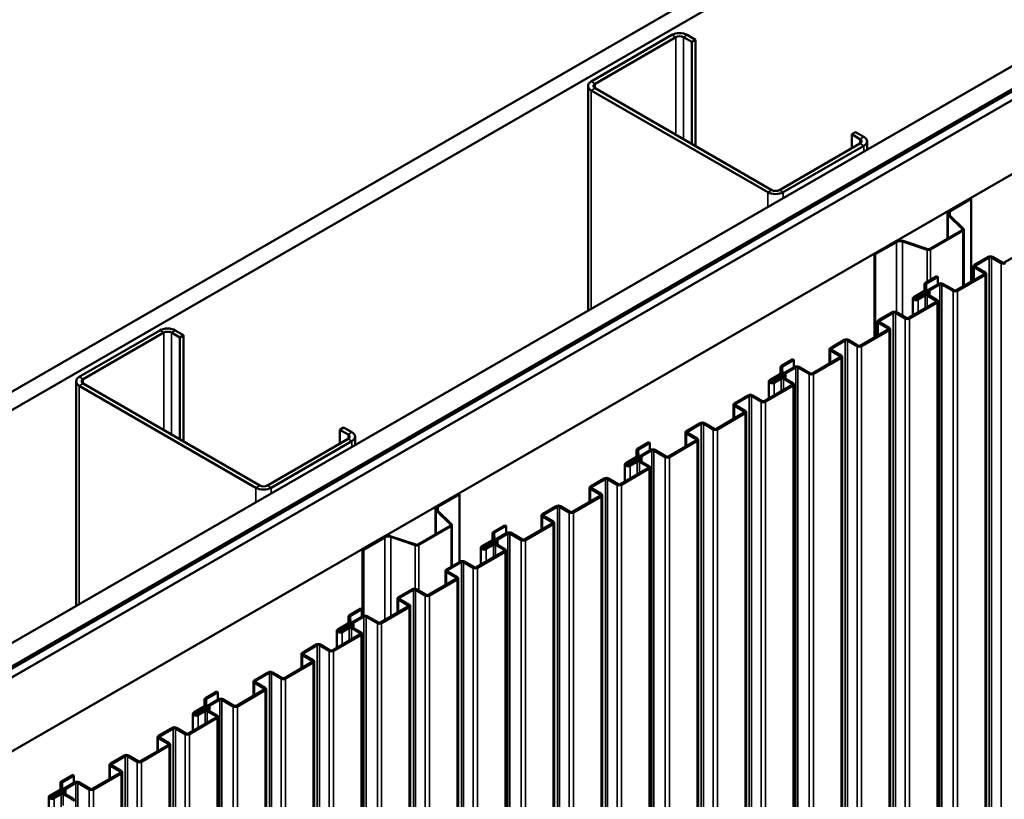
# Model space of a CAD drawing. Units: inches. Extents: x 0.6 to 33.4, y 0.6 to 21.4.
# Drawn here: x 29 to 31.2, y 18.4 to 20.2 of the extents above; entities that cross this region are included whole.
import ezdxf

# ---------------------------------------------------------------- set-up
doc = ezdxf.new("R2010")
doc.units = ezdxf.units.IN
doc.header["$LTSCALE"] = 2
doc.header["$MEASUREMENT"] = 0
doc.layers.add('Visible (ANSI)', color=7, linetype='Continuous', lineweight=50)
doc.layers.add('Visible Narrow (ANSI)', color=7, linetype='Continuous', lineweight=35)

msp = doc.modelspace()

# ---------------------------------------------------------------- linework, layer by layer
at = {"layer": 'Visible (ANSI)'}
for p, q in [((27.62606, 18.54046), (31.8687, 20.98995)), ((31.90406, 20.96954), (27.66142, 18.52005)), ((28.1076, 18.26245), (32.35024, 20.71194)), ((28.1518, 18.23693), (32.39444, 20.68642)), ((32.39514, 20.68389), (28.1525, 18.2344)), ((32.39741, 20.68258), (28.15476, 18.23309)), ((32.41586, 20.67405), (28.17322, 18.22456)), ((28.31464, 18.14291), (32.55728, 20.5924)), ((30.44848, 20.11651), (30.27029, 20.01363)), ((30.27877, 20.00873), (30.45696, 20.11161)), ((30.47393, 20.11161), (30.49232, 20.10099)), ((30.5008, 20.10589), (30.48242, 20.11651)), ((30.49232, 20.10099), (30.5008, 20.10589)), ((30.49232, 19.87564), (30.49232, 20.10099)), ((30.5008, 19.87074), (30.5008, 20.10589)), ((30.26326, 20.00383), (30.26326, 19.50701)), ((30.6691, 19.77358), (30.27877, 19.99893)), ((30.27029, 19.99403), (30.66061, 19.76868)), ((30.84587, 19.89687), (30.85436, 19.90177)), ((30.84587, 19.89687), (30.86426, 19.88625)), ((30.84587, 19.86584), (30.84587, 19.89687)), ((30.87274, 19.89115), (30.85436, 19.90177)), ((30.86426, 19.87646), (30.68607, 19.77358)), ((30.69455, 19.76868), (30.87274, 19.87156)), ((30.87977, 19.88135), (30.87977, 19.86296)), ((31.06141, 19.72794), (31.10842, 19.75508)), ((31.06325, 19.72688), (31.11026, 19.75402)), ((31.10842, 19.75508), (31.11026, 19.75402)), ((31.11026, 19.75402), (31.11026, 19.57109)), ((31.0574, 19.72235), (31.0574, 19.66576)), ((31.09055, 19.68708), (31.05923, 19.71839)), ((31.0928, 19.68783), (31.06148, 19.71914)), ((31.01842, 19.64326), (31.08998, 19.68457)), ((31.02026, 19.6422), (31.09182, 19.68351)), ((31.09363, 19.56149), (31.09363, 19.68604)), ((30.89629, 19.63261), (30.9433, 19.65975)), ((30.89813, 19.63155), (30.94514, 19.65869)), ((30.95854, 19.65971), (31.01278, 19.64163)), ((30.95984, 19.66101), (31.01408, 19.64293)), ((30.89629, 19.63261), (30.89813, 19.63155)), ((30.89629, 19.63261), (30.89629, 19.44756)), ((30.89813, 19.44862), (30.89813, 19.63155)), ((31.1832, 19.61321), (31.24486, 19.6488)), ((31.11691, 19.60804), (31.14774, 19.62584)), ((31.15, 19.62453), (31.11917, 19.60673)), ((31.17641, 19.6119), (31.15453, 19.62453)), ((31.15679, 19.62584), (31.17867, 19.61321)), ((31.07713, 19.55197), (31.13879, 19.58757)), ((31.14105, 19.58626), (31.0794, 19.55066)), ((31.11503, 19.57385), (31.11503, 19.60543)), ((31.13879, 19.59018), (31.11691, 19.60282)), ((31.11917, 19.60412), (31.14105, 19.59149)), ((31.14293, 19.58887), (31.14293, 14.69333)), ((31.00689, 19.55079), (31.00689, 19.56589)), ((31.00793, 19.55224), (31.00689, 19.56573)), ((31.00876, 19.56851), (31.03428, 19.58324)), ((31.01009, 19.56581), (31.01112, 19.55232)), ((31.03654, 19.58193), (31.01102, 19.5672)), ((31.01623, 19.55357), (31.03851, 19.56643)), ((31.04077, 19.56512), (31.0185, 19.55226)), ((31.03428, 19.58324), (31.03654, 19.58193)), ((31.03654, 19.58193), (31.03654, 19.5653)), ((31.07034, 19.55066), (31.0453, 19.56512)), ((31.04756, 19.56643), (31.07261, 19.55197)), ((30.98293, 19.53695), (31.00699, 19.55085)), ((31.00926, 19.54954), (30.98519, 19.53565)), ((30.98774, 19.53712), (31.00025, 19.54434)), ((31.00251, 19.54304), (30.99, 19.53581)), ((30.99056, 19.53255), (31.00626, 19.54161)), ((31.01113, 19.55215), (31.01113, 19.54577)), ((31.01436, 19.54808), (31.01436, 19.55096)), ((31.01531, 19.54161), (31.03499, 19.53025)), ((31.01788, 19.54928), (31.01788, 19.54013)), ((30.97107, 19.49073), (31.03273, 19.52633)), ((31.03499, 19.52502), (30.97333, 19.48942)), ((30.98088, 19.4964), (30.98088, 19.5341)), ((30.99, 19.53581), (30.98774, 19.53712)), ((30.98774, 19.53712), (30.98774, 19.5319)), ((30.99, 19.53581), (30.99, 19.53228)), ((31.00853, 19.5403), (30.99283, 19.53124)), ((31.03273, 19.52894), (31.01305, 19.5403)), ((31.03686, 19.52764), (31.03686, 14.63209)), ((30.90478, 19.48557), (30.93561, 19.50337)), ((30.93787, 19.50206), (30.90704, 19.48426)), ((30.96428, 19.48942), (30.94239, 19.50206)), ((30.94466, 19.50337), (30.96654, 19.49073)), ((30.9029, 19.45138), (30.9029, 19.48295)), ((30.92666, 19.46771), (30.90478, 19.48034)), ((30.90704, 19.48165), (30.92892, 19.46901)), ((29.31711, 19.46331), (29.13892, 19.36043)), ((29.1474, 19.35553), (29.32559, 19.45841)), ((29.34256, 19.45841), (29.36095, 19.44779)), ((29.36943, 19.45269), (29.35105, 19.46331)), ((30.865, 19.42949), (30.92666, 19.46509)), ((30.92892, 19.46379), (30.86726, 19.42819)), ((30.9308, 19.4664), (30.9308, 14.57085)), ((29.36095, 19.44779), (29.36943, 19.45269)), ((29.36095, 19.22244), (29.36095, 19.44779)), ((29.36943, 19.21754), (29.36943, 19.45269)), ((30.79871, 19.42433), (30.82954, 19.44213)), ((30.8318, 19.44082), (30.80097, 19.42302)), ((30.85821, 19.42819), (30.83633, 19.44082)), ((30.83859, 19.44213), (30.86047, 19.42949)), ((30.79683, 19.39014), (30.79683, 19.42172)), ((30.82059, 19.40647), (30.79871, 19.4191)), ((30.80097, 19.42041), (30.82286, 19.40777)), ((30.69056, 19.38479), (30.71608, 19.39953)), ((30.71835, 19.39822), (30.69283, 19.38349)), ((30.71608, 19.39953), (30.71835, 19.39822)), ((30.71835, 19.39822), (30.71835, 19.38159)), ((30.75893, 19.36826), (30.82059, 19.40386)), ((30.82286, 19.40255), (30.7612, 19.36695)), ((30.82473, 19.40516), (30.82473, 14.50961)), ((30.66473, 19.35324), (30.68879, 19.36714)), ((30.68869, 19.36708), (30.68869, 19.38218)), ((30.68973, 19.36852), (30.6887, 19.38202)), ((30.69189, 19.3821), (30.69293, 19.36861)), ((30.69293, 19.36844), (30.69293, 19.36206)), ((30.69616, 19.36437), (30.69616, 19.36725)), ((30.69804, 19.36986), (30.72031, 19.38272)), ((30.72257, 19.38141), (30.7003, 19.36855)), ((30.75215, 19.36695), (30.7271, 19.38141)), ((30.72936, 19.38272), (30.75441, 19.36826)), ((29.13189, 19.35063), (29.13189, 18.85382)), ((29.53772, 19.12038), (29.1474, 19.34573)), ((30.66268, 19.31268), (30.66268, 19.35039)), ((30.69106, 19.36583), (30.66699, 19.35194)), ((30.66954, 19.35341), (30.68205, 19.36063)), ((30.6718, 19.3521), (30.66954, 19.35341)), ((30.66954, 19.35341), (30.66954, 19.34819)), ((30.68432, 19.35933), (30.6718, 19.3521)), ((30.6718, 19.3521), (30.6718, 19.34857)), ((30.67237, 19.34883), (30.68806, 19.3579)), ((30.69033, 19.35659), (30.67463, 19.34753)), ((30.71453, 19.34523), (30.69485, 19.35659)), ((30.69712, 19.3579), (30.71679, 19.34654)), ((30.69968, 19.36557), (30.69968, 19.35642)), ((29.13892, 19.34083), (29.52924, 19.11548)), ((30.65287, 19.30702), (30.71453, 19.34262)), ((30.71679, 19.34131), (30.65513, 19.30571)), ((30.71867, 19.34392), (30.71867, 14.44838)), ((30.58658, 19.30185), (30.61741, 19.31965)), ((30.61967, 19.31835), (30.58884, 19.30055)), ((30.64608, 19.30571), (30.6242, 19.31835)), ((30.62646, 19.31965), (30.64834, 19.30702)), ((30.5468, 19.24578), (30.60846, 19.28138)), ((30.61072, 19.28007), (30.54907, 19.24448)), ((30.5847, 19.26766), (30.5847, 19.29924)), ((30.60846, 19.28399), (30.58658, 19.29663)), ((30.58884, 19.29794), (30.61072, 19.2853)), ((30.6126, 19.28269), (30.6126, 14.38714)), ((30.48051, 19.24062), (30.51134, 19.25842)), ((30.52039, 19.25842), (30.54228, 19.24578)), ((29.7145, 19.24367), (29.72299, 19.24857)), ((29.7145, 19.24367), (29.73289, 19.23306)), ((29.7145, 19.21264), (29.7145, 19.24367)), ((29.74137, 19.23796), (29.72299, 19.24857)), ((30.47864, 19.20643), (30.47864, 19.238)), ((30.5136, 19.25711), (30.48277, 19.23931)), ((30.48277, 19.2367), (30.50466, 19.22406)), ((30.54001, 19.24448), (30.51813, 19.25711)), ((29.73289, 19.22326), (29.55469, 19.12038)), ((29.56318, 19.11548), (29.74137, 19.21836)), ((29.7484, 19.22816), (29.7484, 19.20976)), ((30.37237, 19.20108), (30.39789, 19.21582)), ((30.39789, 19.21582), (30.40015, 19.21451)), ((30.44074, 19.18454), (30.5024, 19.22014)), ((30.50466, 19.21884), (30.443, 19.18324)), ((30.5024, 19.22276), (30.48051, 19.23539)), ((30.50653, 19.22145), (30.50653, 14.3259)), ((30.37049, 19.18336), (30.37049, 19.19847)), ((30.37153, 19.18481), (30.3705, 19.19831)), ((30.37369, 19.19839), (30.37473, 19.18489)), ((30.40015, 19.21451), (30.37463, 19.19978)), ((30.37984, 19.18615), (30.40211, 19.19901)), ((30.40437, 19.1977), (30.3821, 19.18484)), ((30.40015, 19.21451), (30.40015, 19.19787)), ((30.43395, 19.18324), (30.4089, 19.1977)), ((30.41116, 19.19901), (30.43621, 19.18454)), ((30.34653, 19.16953), (30.3706, 19.18342)), ((30.37286, 19.18212), (30.34879, 19.16823)), ((30.35134, 19.16969), (30.36386, 19.17692)), ((30.36612, 19.17561), (30.3536, 19.16839)), ((30.35417, 19.16512), (30.36987, 19.17419)), ((30.37213, 19.17288), (30.35643, 19.16382)), ((30.37473, 19.18473), (30.37473, 19.17834)), ((30.39633, 19.16152), (30.37665, 19.17288)), ((30.37796, 19.18066), (30.37796, 19.18353)), ((30.37892, 19.17419), (30.39859, 19.16283)), ((30.38148, 19.18186), (30.38148, 19.17271)), ((30.33467, 19.12331), (30.39633, 19.15891)), ((30.39859, 19.1576), (30.33693, 19.122)), ((30.34448, 19.12897), (30.34448, 19.16667)), ((30.3536, 19.16839), (30.35134, 19.16969)), ((30.35134, 19.16969), (30.35134, 19.16448)), ((30.3536, 19.16839), (30.3536, 19.16485)), ((30.40047, 19.16021), (30.40047, 14.26466)), ((30.26838, 19.11814), (30.29921, 19.13594)), ((30.30147, 19.13464), (30.27064, 19.11684)), ((30.32788, 19.122), (30.306, 19.13464)), ((30.30826, 19.13594), (30.33014, 19.12331)), ((30.2665, 19.08395), (30.2665, 19.11553)), ((30.29026, 19.10028), (30.26838, 19.11292)), ((30.27064, 19.11422), (30.29253, 19.10159)), ((29.93004, 19.07474), (29.97705, 19.10189)), ((29.93188, 19.07368), (29.97889, 19.10082)), ((29.97705, 19.10189), (29.97889, 19.10082)), ((29.97889, 19.10082), (29.97889, 18.95101)), ((30.2286, 19.06207), (30.29026, 19.09767)), ((30.29253, 19.09636), (30.23087, 19.06076)), ((30.2944, 19.09898), (30.2944, 14.20343)), ((29.92603, 19.06915), (29.92603, 19.01256)), ((29.95918, 19.03388), (29.92786, 19.0652)), ((29.96143, 19.03463), (29.93011, 19.06595)), ((30.16231, 19.05691), (30.19314, 19.07471)), ((30.19541, 19.0734), (30.16458, 19.0556)), ((30.22182, 19.06076), (30.19993, 19.0734)), ((30.20219, 19.07471), (30.22408, 19.06207)), ((30.16044, 19.02271), (30.16044, 19.05429)), ((30.1842, 19.03905), (30.16231, 19.05168)), ((30.16458, 19.05299), (30.18646, 19.04035)), ((29.88705, 18.99006), (29.95861, 19.03137)), ((29.88889, 18.989), (29.96044, 19.03031)), ((29.96226, 18.94141), (29.96226, 19.03284)), ((30.05417, 19.01737), (30.07969, 19.0321)), ((30.08195, 19.0308), (30.05643, 19.01606)), ((30.07969, 19.0321), (30.08195, 19.0308)), ((30.08195, 19.0308), (30.08195, 19.01416)), ((30.12254, 19.00083), (30.1842, 19.03643)), ((30.18646, 19.03513), (30.1248, 18.99953)), ((30.18834, 19.03774), (30.18834, 14.14219)), ((29.76492, 18.97941), (29.81193, 19.00655)), ((29.76676, 18.97835), (29.81377, 19.00549)), ((29.82717, 19.00651), (29.88141, 18.98843)), ((29.82847, 19.00781), (29.88271, 18.98973)), ((30.02833, 18.98582), (30.0524, 18.99971)), ((30.05466, 18.99841), (30.0306, 18.98451)), ((30.05229, 18.99965), (30.05229, 19.01476)), ((30.05333, 19.0011), (30.0523, 19.01459)), ((30.0555, 19.01468), (30.05653, 19.00118)), ((30.05654, 19.00102), (30.05654, 18.99463)), ((30.05977, 18.99695), (30.05977, 18.99982)), ((30.06164, 19.00244), (30.08391, 19.0153)), ((30.06328, 18.99815), (30.06328, 18.98899)), ((30.08618, 19.01399), (30.0639, 19.00113)), ((30.11575, 18.99953), (30.0907, 19.01399)), ((30.09296, 19.0153), (30.11801, 19.00083)), ((29.76492, 18.97941), (29.76676, 18.97835)), ((29.76492, 18.97941), (29.76492, 18.83112)), ((29.76676, 18.83207), (29.76676, 18.97835)), ((30.02628, 18.94526), (30.02628, 18.98296)), ((30.03314, 18.98598), (30.04566, 18.99321)), ((30.03541, 18.98468), (30.03314, 18.98598)), ((30.03314, 18.98598), (30.03314, 18.98077)), ((30.04792, 18.9919), (30.03541, 18.98468)), ((30.03541, 18.98468), (30.03541, 18.98114)), ((30.03597, 18.98141), (30.05167, 18.99047)), ((30.05393, 18.98917), (30.03823, 18.9801)), ((30.07813, 18.97781), (30.05846, 18.98917)), ((30.06072, 18.99047), (30.08039, 18.97911)), ((30.08227, 18.9765), (30.08227, 14.08095)), ((30.01647, 18.9396), (30.07813, 18.9752)), ((30.08039, 18.97389), (30.01874, 18.93829)), ((29.95018, 18.93443), (29.98101, 18.95223)), ((29.98327, 18.95092), (29.95244, 18.93313)), ((30.00968, 18.93829), (29.9878, 18.95092)), ((29.99006, 18.95223), (30.01195, 18.9396)), ((29.91041, 18.87836), (29.97207, 18.91396)), ((29.97433, 18.91265), (29.91267, 18.87705)), ((29.94831, 18.90024), (29.94831, 18.93182)), ((29.97207, 18.91657), (29.95018, 18.92921)), ((29.95244, 18.93051), (29.97433, 18.91788)), ((29.9762, 18.91526), (29.9762, 14.01972)), ((29.84412, 18.87319), (29.87494, 18.89099)), ((29.87721, 18.88969), (29.84638, 18.87189)), ((29.90362, 18.87705), (29.88173, 18.88969)), ((29.884, 18.89099), (29.90588, 18.87836)), ((29.84224, 18.839), (29.84224, 18.87058)), ((29.866, 18.85533), (29.84412, 18.86797)), ((29.84638, 18.86928), (29.86826, 18.85664)), ((29.73583, 18.83358), (29.76135, 18.84831)), ((29.76361, 18.84701), (29.73809, 18.83227)), ((29.76135, 18.84831), (29.76361, 18.84701)), ((29.76361, 18.84701), (29.76361, 18.83037)), ((29.80434, 18.81712), (29.866, 18.85272)), ((29.86826, 18.85141), (29.8066, 18.81581)), ((29.87014, 18.85403), (29.87014, 13.95848)), ((29.73395, 18.81586), (29.73395, 18.83096)), ((29.73499, 18.81731), (29.73396, 18.8308)), ((29.73716, 18.83088), (29.73819, 18.81739)), ((29.74344, 18.81872), (29.76571, 18.83158)), ((29.76798, 18.83028), (29.7457, 18.81742)), ((29.79755, 18.81581), (29.7725, 18.83028)), ((29.77477, 18.83158), (29.79981, 18.81712)), ((29.70999, 18.80203), (29.73406, 18.81592)), ((29.73632, 18.81461), (29.71226, 18.80072)), ((29.71494, 18.80227), (29.72746, 18.8095)), ((29.71721, 18.80096), (29.71494, 18.80227)), ((29.71494, 18.80227), (29.71494, 18.79697)), ((29.72972, 18.80819), (29.71721, 18.80096)), ((29.71763, 18.79762), (29.73333, 18.80668)), ((29.73559, 18.80537), (29.71989, 18.79631)), ((29.7382, 18.81723), (29.7382, 18.81088)), ((29.75979, 18.79401), (29.74012, 18.80537)), ((29.74157, 18.81323), (29.74157, 18.81611)), ((29.74238, 18.80668), (29.76206, 18.79532)), ((29.74508, 18.81444), (29.74508, 18.80512)), ((29.69813, 18.7558), (29.75979, 18.7914)), ((29.76206, 18.7901), (29.7004, 18.7545)), ((29.70794, 18.76147), (29.70794, 18.79917)), ((29.71721, 18.80096), (29.71721, 18.79741)), ((29.76393, 18.79271), (29.76393, 13.89716)), ((29.63184, 18.75064), (29.66267, 18.76844)), ((29.66493, 18.76713), (29.6341, 18.74933)), ((29.69134, 18.7545), (29.66946, 18.76713)), ((29.67172, 18.76844), (29.69361, 18.7558)), ((29.62997, 18.71645), (29.62997, 18.74803)), ((29.65373, 18.73278), (29.63184, 18.74541)), ((29.6341, 18.74672), (29.65599, 18.73408)), ((29.59207, 18.69457), (29.65373, 18.73016)), ((29.65599, 18.72886), (29.59433, 18.69326)), ((29.65786, 18.73147), (29.65786, 13.83592)), ((29.52578, 18.6894), (29.55661, 18.7072)), ((29.55887, 18.70589), (29.52804, 18.68809)), ((29.58528, 18.69326), (29.56339, 18.70589)), ((29.56566, 18.7072), (29.58754, 18.69457)), ((29.5239, 18.65521), (29.5239, 18.68679)), ((29.54766, 18.67154), (29.52578, 18.68418)), ((29.52804, 18.68548), (29.54992, 18.67285)), ((29.41749, 18.64978), (29.44301, 18.66452)), ((29.44527, 18.66321), (29.41975, 18.64848)), ((29.44301, 18.66452), (29.44527, 18.66321)), ((29.44527, 18.66321), (29.44527, 18.64658)), ((29.486, 18.63333), (29.54766, 18.66893)), ((29.54992, 18.66762), (29.48826, 18.63202)), ((29.5518, 18.67023), (29.5518, 13.77469)), ((29.39166, 18.61823), (29.41572, 18.63213)), ((29.41798, 18.63082), (29.39392, 18.61693)), ((29.41561, 18.63207), (29.41561, 18.64717)), ((29.41665, 18.63351), (29.41562, 18.64701)), ((29.41882, 18.64709), (29.41985, 18.6336)), ((29.41986, 18.63343), (29.41986, 18.62708)), ((29.42323, 18.62944), (29.42323, 18.63232)), ((29.4251, 18.63493), (29.44738, 18.64779)), ((29.42675, 18.63064), (29.42675, 18.62133)), ((29.44964, 18.64648), (29.42736, 18.63362)), ((29.47921, 18.63202), (29.45416, 18.64648)), ((29.45643, 18.64779), (29.48148, 18.63333)), ((29.37979, 18.57201), (29.44145, 18.60761)), ((29.44372, 18.6063), (29.38206, 18.5707)), ((29.3896, 18.57767), (29.3896, 18.61538)), ((29.3966, 18.61848), (29.40912, 18.6257)), ((29.39887, 18.61717), (29.3966, 18.61848)), ((29.3966, 18.61848), (29.3966, 18.61318)), ((29.41138, 18.6244), (29.39887, 18.61717)), ((29.39887, 18.61717), (29.39887, 18.61361)), ((29.39929, 18.61382), (29.41499, 18.62289)), ((29.41725, 18.62158), (29.40155, 18.61252)), ((29.44145, 18.61022), (29.42178, 18.62158)), ((29.42404, 18.62289), (29.44372, 18.61153)), ((29.44559, 18.60891), (29.44559, 13.71337)), ((29.3135, 18.56684), (29.34433, 18.58464)), ((29.35338, 18.58464), (29.37527, 18.57201)), ((29.31163, 18.53265), (29.31163, 18.56423)), ((29.34659, 18.58334), (29.31576, 18.56554)), ((29.31576, 18.56293), (29.33765, 18.55029)), ((29.37301, 18.5707), (29.35112, 18.58334)), ((29.27373, 18.51077), (29.33539, 18.54637)), ((29.33765, 18.54506), (29.27599, 18.50947)), ((29.33539, 18.54898), (29.3135, 18.56162)), ((29.33952, 18.54768), (29.33952, 13.65213)), ((29.20744, 18.50561), (29.23827, 18.52341)), ((29.24053, 18.5221), (29.2097, 18.5043)), ((29.26694, 18.50947), (29.24505, 18.5221)), ((29.24732, 18.52341), (29.2692, 18.51077)), ((29.20556, 18.47142), (29.20556, 18.50299)), ((29.22932, 18.48775), (29.20744, 18.50038)), ((29.2097, 18.50169), (29.23158, 18.48905)), ((29.09915, 18.46599), (29.12467, 18.48072)), ((29.12693, 18.47942), (29.10141, 18.46468)), ((29.12467, 18.48072), (29.12693, 18.47942)), ((29.12693, 18.47942), (29.12693, 18.46278)), ((29.16766, 18.44953), (29.22932, 18.48513)), ((29.23158, 18.48383), (29.16992, 18.44823)), ((29.23346, 18.48644), (29.23346, 13.59089)), ((29.09727, 18.44827), (29.09727, 18.46338)), ((29.09831, 18.44972), (29.09728, 18.46321)), ((29.10048, 18.4633), (29.10151, 18.4498)), ((29.10676, 18.45114), (29.12904, 18.464)), ((29.1313, 18.46269), (29.10903, 18.44983)), ((29.16087, 18.44823), (29.13582, 18.46269)), ((29.13809, 18.464), (29.16314, 18.44953)), ((29.07127, 18.39388), (29.07127, 18.43158)), ((29.07332, 18.43444), (29.09738, 18.44833)), ((29.09964, 18.44703), (29.07558, 18.43313)), ((29.07827, 18.43468), (29.09078, 18.44191)), ((29.08053, 18.43338), (29.07827, 18.43468)), ((29.07827, 18.43468), (29.07827, 18.42939)), ((29.09304, 18.4406), (29.08053, 18.43338)), ((29.08053, 18.43338), (29.08053, 18.42982)), ((29.08095, 18.43003), (29.09665, 18.43909)), ((29.09891, 18.43779), (29.08322, 18.42872)), ((29.10152, 18.44964), (29.10152, 18.44329)), ((29.12311, 18.42643), (29.10344, 18.43779)), ((29.10489, 18.44565), (29.10489, 18.44852)), ((29.1057, 18.43909), (29.12538, 18.42773)), ((29.10841, 18.44685), (29.10841, 18.43753))]:
    msp.add_line(p, q, dxfattribs=at)
for centre, major_axis, start_param, end_param in [((30.46545, 20.10671), (-0.024, 0), 3.9269908, 5.4977871), ((30.46545, 20.10671), (0.012, 0), 0.7853982, 2.3561945), ((30.28726, 20.00383), (-0.024, 0), 5.4977871, 7.0685835), ((30.28726, 20.00383), (-0.012, 0), 5.4977871, 7.0685835), ((30.85577, 19.88135), (0.024, 0), 5.4977871, 7.0685835), ((30.85577, 19.88135), (0.012, 0), 5.4977871, 7.0685835), ((30.67758, 19.77848), (0.024, 0), 3.9269908, 5.4977871), ((30.67758, 19.77848), (-0.012, 0), 0.7853982, 2.3561945), ((31.0711, 19.72235), (-0.0137, 0), 5.4977871, 6.8067841), ((31.0711, 19.72235), (-0.0111, 0), 5.4977871, 6.8067841), ((31.08743, 19.68604), (0.0036, 0), 5.4977871, 6.8067841), ((31.08743, 19.68604), (0.0062, 0), 5.4977871, 6.8067841), ((30.95299, 19.65416), (0.0137, 0), 1.0471976, 2.3561945), ((30.95299, 19.65416), (0.0111, 0), 1.0471976, 2.3561945), ((31.01588, 19.64473), (0.0062, 0), 4.1887902, 5.4977871), ((31.01588, 19.64473), (0.0036, 0), 4.1887902, 5.4977871), ((31.12143, 19.60543), (-0.0064, 0), 5.4977871, 7.0685835), ((31.12143, 19.60543), (-0.0032, 0), 5.4977871, 7.0685835), ((31.15226, 19.62323), (0.0064, 0), 0.7853982, 2.3561945), ((31.15226, 19.62323), (-0.0032, 0), 3.9269908, 5.4977871), ((31.18094, 19.61451), (-0.0064, 0), 0.7853982, 2.3561945), ((31.18094, 19.61451), (0.0032, 0), 3.9269908, 5.4977871), ((31.13653, 19.58887), (0.0032, 0), 5.4977871, 7.0685835), ((31.13653, 19.58887), (0.0064, 0), 5.4977871, 7.0685835), ((31.01329, 19.56589), (-0.0064, 0), 5.4977871, 6.327359), ((31.01329, 19.56589), (-0.0032, 0), 5.4977871, 6.327359), ((31.04303, 19.56382), (0.0064, 0), 0.7853982, 2.3561945), ((31.04303, 19.56382), (-0.0032, 0), 3.9269908, 5.4977871), ((31.00478, 19.54173), (0.0064, 0), 1.3526466, 2.3561945), ((31.00478, 19.54173), (-0.0032, 0), 4.4942392, 5.4977871), ((31.00768, 19.54928), (0.0102, 0), 4.4942392, 6.5013351), ((31.00768, 19.54928), (0.007, 0), 4.4942392, 6.5013351), ((31.01079, 19.539), (0.0064, 0), 0.7853982, 2.3561945), ((31.00473, 19.55215), (0.0032, 0), 5.4977871, 6.327359), ((31.00473, 19.55215), (0.0064, 0), 5.4977871, 6.327359), ((31.02076, 19.55096), (-0.0064, 0), 5.4977871, 6.5013351), ((31.02076, 19.55096), (-0.0032, 0), 5.4977871, 6.5013351), ((31.07487, 19.55327), (-0.0064, 0), 0.7853982, 2.3561945), ((31.07487, 19.55327), (0.0032, 0), 3.9269908, 5.4977871), ((30.98788, 19.5341), (-0.007, 0), 5.4977871, 8.6393798), ((30.98788, 19.5341), (-0.0038, 0), 5.4977871, 8.6393798), ((31.01079, 19.539), (-0.0032, 0), 3.9269908, 5.4977871), ((31.03046, 19.52764), (0.0032, 0), 5.4977871, 7.0685835), ((31.03046, 19.52764), (0.0064, 0), 5.4977871, 7.0685835), ((30.94013, 19.50075), (0.0064, 0), 0.7853982, 2.3561945), ((30.94013, 19.50075), (-0.0032, 0), 3.9269908, 5.4977871), ((30.9093, 19.48295), (-0.0064, 0), 5.4977871, 7.0685835), ((30.9093, 19.48295), (-0.0032, 0), 5.4977871, 7.0685835), ((30.9688, 19.49204), (-0.0064, 0), 0.7853982, 2.3561945), ((30.9688, 19.49204), (0.0032, 0), 3.9269908, 5.4977871), ((29.33408, 19.45351), (-0.024, 0), 3.9269908, 5.4977871), ((29.33408, 19.45351), (0.012, 0), 0.7853982, 2.3561945), ((30.9244, 19.4664), (0.0032, 0), 5.4977871, 7.0685835), ((30.9244, 19.4664), (0.0064, 0), 5.4977871, 7.0685835), ((30.83406, 19.43952), (0.0064, 0), 0.7853982, 2.3561945), ((30.83406, 19.43952), (-0.0032, 0), 3.9269908, 5.4977871), ((30.80323, 19.42172), (-0.0064, 0), 5.4977871, 7.0685835), ((30.80323, 19.42172), (-0.0032, 0), 5.4977871, 7.0685835), ((30.86274, 19.4308), (-0.0064, 0), 0.7853982, 2.3561945), ((30.86274, 19.4308), (0.0032, 0), 3.9269908, 5.4977871), ((30.81833, 19.40516), (0.0032, 0), 5.4977871, 7.0685835), ((30.81833, 19.40516), (0.0064, 0), 5.4977871, 7.0685835), ((30.69509, 19.38218), (-0.0064, 0), 5.4977871, 6.327359), ((30.68653, 19.36844), (0.0032, 0), 5.4977871, 6.327359), ((30.68653, 19.36844), (0.0064, 0), 5.4977871, 6.327359), ((30.69509, 19.38218), (-0.0032, 0), 5.4977871, 6.327359), ((30.70256, 19.36725), (-0.0064, 0), 5.4977871, 6.5013351), ((30.70256, 19.36725), (-0.0032, 0), 5.4977871, 6.5013351), ((30.72483, 19.38011), (0.0064, 0), 0.7853982, 2.3561945), ((30.72483, 19.38011), (-0.0032, 0), 3.9269908, 5.4977871), ((30.75667, 19.36956), (0.0032, 0), 3.9269908, 5.4977871), ((29.15589, 19.35063), (-0.024, 0), 5.4977871, 7.0685835), ((29.15589, 19.35063), (-0.012, 0), 5.4977871, 7.0685835), ((30.66968, 19.35039), (-0.007, 0), 5.4977871, 8.6393798), ((30.66968, 19.35039), (-0.0038, 0), 5.4977871, 8.6393798), ((30.68658, 19.35802), (0.0064, 0), 1.3526466, 2.3561945), ((30.68658, 19.35802), (-0.0032, 0), 4.4942392, 5.4977871), ((30.68948, 19.36557), (0.0102, 0), 4.4942392, 6.5013351), ((30.68948, 19.36557), (0.007, 0), 4.4942392, 6.5013351), ((30.69259, 19.35528), (0.0064, 0), 0.7853982, 2.3561945), ((30.69259, 19.35528), (-0.0032, 0), 3.9269908, 5.4977871), ((30.71227, 19.34392), (0.0064, 0), 5.4977871, 7.0685835), ((30.75667, 19.36956), (-0.0064, 0), 0.7853982, 2.3561945), ((30.71227, 19.34392), (0.0032, 0), 5.4977871, 7.0685835), ((30.5911, 19.29924), (-0.0064, 0), 5.4977871, 7.0685835), ((30.62193, 19.31704), (0.0064, 0), 0.7853982, 2.3561945), ((30.62193, 19.31704), (-0.0032, 0), 3.9269908, 5.4977871), ((30.65061, 19.30833), (-0.0064, 0), 0.7853982, 2.3561945), ((30.65061, 19.30833), (0.0032, 0), 3.9269908, 5.4977871), ((30.5911, 19.29924), (-0.0032, 0), 5.4977871, 7.0685835), ((30.6062, 19.28269), (0.0032, 0), 5.4977871, 7.0685835), ((30.6062, 19.28269), (0.0064, 0), 5.4977871, 7.0685835), ((30.51587, 19.2558), (0.0064, 0), 0.7853982, 2.3561945), ((29.7244, 19.22816), (0.024, 0), 5.4977871, 7.0685835), ((30.48504, 19.238), (-0.0064, 0), 5.4977871, 7.0685835), ((30.48504, 19.238), (-0.0032, 0), 5.4977871, 7.0685835), ((30.51587, 19.2558), (-0.0032, 0), 3.9269908, 5.4977871), ((30.54454, 19.24709), (-0.0064, 0), 0.7853982, 2.3561945), ((30.54454, 19.24709), (0.0032, 0), 3.9269908, 5.4977871), ((29.7244, 19.22816), (0.012, 0), 5.4977871, 7.0685835), ((30.50013, 19.22145), (0.0032, 0), 5.4977871, 7.0685835), ((30.50013, 19.22145), (0.0064, 0), 5.4977871, 7.0685835), ((30.37689, 19.19847), (-0.0064, 0), 5.4977871, 6.327359), ((30.37689, 19.19847), (-0.0032, 0), 5.4977871, 6.327359), ((30.40664, 19.19639), (0.0064, 0), 0.7853982, 2.3561945), ((30.40664, 19.19639), (-0.0032, 0), 3.9269908, 5.4977871), ((30.36838, 19.17431), (0.0064, 0), 1.3526466, 2.3561945), ((30.36838, 19.17431), (-0.0032, 0), 4.4942392, 5.4977871), ((30.37128, 19.18186), (0.0102, 0), 4.4942392, 6.5013351), ((30.37128, 19.18186), (0.007, 0), 4.4942392, 6.5013351), ((30.37439, 19.17157), (0.0064, 0), 0.7853982, 2.3561945), ((30.36833, 19.18473), (0.0032, 0), 5.4977871, 6.327359), ((30.37439, 19.17157), (-0.0032, 0), 3.9269908, 5.4977871), ((30.36833, 19.18473), (0.0064, 0), 5.4977871, 6.327359), ((30.38436, 19.18353), (-0.0064, 0), 5.4977871, 6.5013351), ((30.38436, 19.18353), (-0.0032, 0), 5.4977871, 6.5013351), ((30.43847, 19.18585), (-0.0064, 0), 0.7853982, 2.3561945), ((30.43847, 19.18585), (0.0032, 0), 3.9269908, 5.4977871), ((30.35148, 19.16667), (-0.007, 0), 5.4977871, 8.6393798), ((30.35148, 19.16667), (-0.0038, 0), 5.4977871, 8.6393798), ((30.39407, 19.16021), (0.0032, 0), 5.4977871, 7.0685835), ((30.39407, 19.16021), (0.0064, 0), 5.4977871, 7.0685835), ((30.30373, 19.13333), (0.0064, 0), 0.7853982, 2.3561945), ((30.30373, 19.13333), (-0.0032, 0), 3.9269908, 5.4977871), ((29.54621, 19.12528), (0.024, 0), 3.9269908, 5.4977871), ((29.54621, 19.12528), (-0.012, 0), 0.7853982, 2.3561945), ((30.2729, 19.11553), (-0.0064, 0), 5.4977871, 7.0685835), ((30.2729, 19.11553), (-0.0032, 0), 5.4977871, 7.0685835), ((30.33241, 19.12461), (-0.0064, 0), 0.7853982, 2.3561945), ((30.33241, 19.12461), (0.0032, 0), 3.9269908, 5.4977871), ((30.288, 19.09898), (0.0032, 0), 5.4977871, 7.0685835), ((30.288, 19.09898), (0.0064, 0), 5.4977871, 7.0685835), ((29.93973, 19.06915), (-0.0137, 0), 5.4977871, 6.8067841), ((29.93973, 19.06915), (-0.0111, 0), 5.4977871, 6.8067841), ((30.19767, 19.07209), (0.0064, 0), 0.7853982, 2.3561945), ((30.19767, 19.07209), (-0.0032, 0), 3.9269908, 5.4977871), ((30.16684, 19.05429), (-0.0064, 0), 5.4977871, 7.0685835), ((30.16684, 19.05429), (-0.0032, 0), 5.4977871, 7.0685835), ((30.22634, 19.06338), (-0.0064, 0), 0.7853982, 2.3561945), ((30.22634, 19.06338), (0.0032, 0), 3.9269908, 5.4977871), ((29.95606, 19.03284), (0.0036, 0), 5.4977871, 6.8067841), ((29.95606, 19.03284), (0.0062, 0), 5.4977871, 6.8067841), ((30.18194, 19.03774), (0.0032, 0), 5.4977871, 7.0685835), ((30.18194, 19.03774), (0.0064, 0), 5.4977871, 7.0685835), ((29.82162, 19.00096), (0.0137, 0), 1.0471976, 2.3561945), ((29.82162, 19.00096), (0.0111, 0), 1.0471976, 2.3561945), ((30.05308, 18.99815), (0.0102, 0), 4.4942392, 6.5013351), ((30.05308, 18.99815), (0.007, 0), 4.4942392, 6.5013351), ((30.05869, 19.01476), (-0.0064, 0), 5.4977871, 6.327359), ((30.05014, 19.00102), (0.0032, 0), 5.4977871, 6.327359), ((30.05014, 19.00102), (0.0064, 0), 5.4977871, 6.327359), ((30.05869, 19.01476), (-0.0032, 0), 5.4977871, 6.327359), ((30.06617, 18.99982), (-0.0064, 0), 5.4977871, 6.5013351), ((30.06617, 18.99982), (-0.0032, 0), 5.4977871, 6.5013351), ((30.08844, 19.01268), (0.0064, 0), 0.7853982, 2.3561945), ((30.08844, 19.01268), (-0.0032, 0), 3.9269908, 5.4977871), ((30.12028, 19.00214), (-0.0064, 0), 0.7853982, 2.3561945), ((30.12028, 19.00214), (0.0032, 0), 3.9269908, 5.4977871), ((29.88451, 18.99153), (0.0062, 0), 4.1887902, 5.4977871), ((29.88451, 18.99153), (0.0036, 0), 4.1887902, 5.4977871), ((30.03328, 18.98296), (-0.007, 0), 5.4977871, 8.6393798), ((30.03328, 18.98296), (-0.0038, 0), 5.4977871, 8.6393798), ((30.05018, 18.9906), (0.0064, 0), 1.3526466, 2.3561945), ((30.05018, 18.9906), (-0.0032, 0), 4.4942392, 5.4977871), ((30.05619, 18.98786), (0.0064, 0), 0.7853982, 2.3561945), ((30.05619, 18.98786), (-0.0032, 0), 3.9269908, 5.4977871), ((30.07587, 18.9765), (0.0032, 0), 5.4977871, 7.0685835), ((30.07587, 18.9765), (0.0064, 0), 5.4977871, 7.0685835), ((29.98554, 18.94962), (0.0064, 0), 0.7853982, 2.3561945), ((29.95471, 18.93182), (-0.0064, 0), 5.4977871, 7.0685835), ((29.95471, 18.93182), (-0.0032, 0), 5.4977871, 7.0685835), ((29.98554, 18.94962), (-0.0032, 0), 3.9269908, 5.4977871), ((30.01421, 18.9409), (-0.0064, 0), 0.7853982, 2.3561945), ((30.01421, 18.9409), (0.0032, 0), 3.9269908, 5.4977871), ((29.9698, 18.91526), (0.0032, 0), 5.4977871, 7.0685835), ((29.9698, 18.91526), (0.0064, 0), 5.4977871, 7.0685835), ((29.87947, 18.88838), (0.0064, 0), 0.7853982, 2.3561945), ((29.87947, 18.88838), (-0.0032, 0), 3.9269908, 5.4977871), ((29.84864, 18.87058), (-0.0064, 0), 5.4977871, 7.0685835), ((29.84864, 18.87058), (-0.0032, 0), 5.4977871, 7.0685835), ((29.90814, 18.87966), (-0.0064, 0), 0.7853982, 2.3561945), ((29.90814, 18.87966), (0.0032, 0), 3.9269908, 5.4977871), ((29.86374, 18.85403), (0.0032, 0), 5.4977871, 7.0685835), ((29.86374, 18.85403), (0.0064, 0), 5.4977871, 7.0685835), ((29.74035, 18.83096), (-0.0064, 0), 5.4977871, 6.327359), ((29.74035, 18.83096), (-0.0032, 0), 5.4977871, 6.327359), ((29.77024, 18.82897), (0.0064, 0), 0.7853982, 2.3561945), ((29.77024, 18.82897), (-0.0032, 0), 3.9269908, 5.4977871), ((29.71494, 18.79917), (-0.007, 0), 5.4977871, 8.6393798), ((29.73198, 18.80688), (0.0064, 0), 1.3526466, 2.3561945), ((29.73198, 18.80688), (-0.0032, 0), 4.4942392, 5.4977871), ((29.73488, 18.81444), (0.0102, 0), 4.4942392, 6.5013351), ((29.73785, 18.80407), (0.0064, 0), 0.7853982, 2.3561945), ((29.73488, 18.81444), (0.007, 0), 4.4942392, 6.5013351), ((29.7318, 18.81723), (0.0032, 0), 5.4977871, 6.327359), ((29.73785, 18.80407), (-0.0032, 0), 3.9269908, 5.4977871), ((29.7318, 18.81723), (0.0064, 0), 5.4977871, 6.327359), ((29.74797, 18.81611), (-0.0064, 0), 5.4977871, 6.5013351), ((29.74797, 18.81611), (-0.0032, 0), 5.4977871, 6.5013351), ((29.80208, 18.81843), (-0.0064, 0), 0.7853982, 2.3561945), ((29.80208, 18.81843), (0.0032, 0), 3.9269908, 5.4977871), ((29.71494, 18.79917), (-0.0038, 0), 5.4977871, 8.6393798), ((29.75753, 18.79271), (0.0032, 0), 5.4977871, 7.0685835), ((29.75753, 18.79271), (0.0064, 0), 5.4977871, 7.0685835), ((29.6672, 18.76582), (0.0064, 0), 0.7853982, 2.3561945), ((29.6672, 18.76582), (-0.0032, 0), 3.9269908, 5.4977871), ((29.63637, 18.74803), (-0.0064, 0), 5.4977871, 7.0685835), ((29.63637, 18.74803), (-0.0032, 0), 5.4977871, 7.0685835), ((29.69587, 18.75711), (-0.0064, 0), 0.7853982, 2.3561945), ((29.69587, 18.75711), (0.0032, 0), 3.9269908, 5.4977871), ((29.65146, 18.73147), (0.0032, 0), 5.4977871, 7.0685835), ((29.65146, 18.73147), (0.0064, 0), 5.4977871, 7.0685835), ((29.56113, 18.70459), (0.0064, 0), 0.7853982, 2.3561945), ((29.56113, 18.70459), (-0.0032, 0), 3.9269908, 5.4977871), ((29.5898, 18.69587), (-0.0064, 0), 0.7853982, 2.3561945), ((29.5898, 18.69587), (0.0032, 0), 3.9269908, 5.4977871), ((29.5303, 18.68679), (-0.0064, 0), 5.4977871, 7.0685835), ((29.5303, 18.68679), (-0.0032, 0), 5.4977871, 7.0685835), ((29.5454, 18.67023), (0.0032, 0), 5.4977871, 7.0685835), ((29.5454, 18.67023), (0.0064, 0), 5.4977871, 7.0685835), ((29.42201, 18.64717), (-0.0064, 0), 5.4977871, 6.327359), ((29.4519, 18.64518), (0.0064, 0), 0.7853982, 2.3561945), ((29.41655, 18.63064), (0.0102, 0), 4.4942392, 6.5013351), ((29.41655, 18.63064), (0.007, 0), 4.4942392, 6.5013351), ((29.41346, 18.63343), (0.0032, 0), 5.4977871, 6.327359), ((29.41346, 18.63343), (0.0064, 0), 5.4977871, 6.327359), ((29.42201, 18.64717), (-0.0032, 0), 5.4977871, 6.327359), ((29.42963, 18.63232), (-0.0064, 0), 5.4977871, 6.5013351), ((29.42963, 18.63232), (-0.0032, 0), 5.4977871, 6.5013351), ((29.4519, 18.64518), (-0.0032, 0), 3.9269908, 5.4977871), ((29.48374, 18.63463), (-0.0064, 0), 0.7853982, 2.3561945), ((29.48374, 18.63463), (0.0032, 0), 3.9269908, 5.4977871), ((29.3966, 18.61538), (-0.007, 0), 5.4977871, 8.6393798), ((29.3966, 18.61538), (-0.0038, 0), 5.4977871, 8.6393798), ((29.41365, 18.62309), (0.0064, 0), 1.3526466, 2.3561945), ((29.41365, 18.62309), (-0.0032, 0), 4.4942392, 5.4977871), ((29.41952, 18.62027), (0.0064, 0), 0.7853982, 2.3561945), ((29.41952, 18.62027), (-0.0032, 0), 3.9269908, 5.4977871), ((29.43919, 18.60891), (0.0032, 0), 5.4977871, 7.0685835), ((29.43919, 18.60891), (0.0064, 0), 5.4977871, 7.0685835), ((29.34886, 18.58203), (0.0064, 0), 0.7853982, 2.3561945), ((29.34886, 18.58203), (-0.0032, 0), 3.9269908, 5.4977871), ((29.31803, 18.56423), (-0.0064, 0), 5.4977871, 7.0685835), ((29.31803, 18.56423), (-0.0032, 0), 5.4977871, 7.0685835), ((29.37753, 18.57332), (-0.0064, 0), 0.7853982, 2.3561945), ((29.37753, 18.57332), (0.0032, 0), 3.9269908, 5.4977871), ((29.33312, 18.54768), (0.0032, 0), 5.4977871, 7.0685835), ((29.33312, 18.54768), (0.0064, 0), 5.4977871, 7.0685835), ((29.24279, 18.52079), (0.0064, 0), 0.7853982, 2.3561945), ((29.24279, 18.52079), (-0.0032, 0), 3.9269908, 5.4977871), ((29.21196, 18.50299), (-0.0064, 0), 5.4977871, 7.0685835), ((29.21196, 18.50299), (-0.0032, 0), 5.4977871, 7.0685835), ((29.27146, 18.51208), (-0.0064, 0), 0.7853982, 2.3561945), ((29.27146, 18.51208), (0.0032, 0), 3.9269908, 5.4977871), ((29.22706, 18.48644), (0.0032, 0), 5.4977871, 7.0685835), ((29.22706, 18.48644), (0.0064, 0), 5.4977871, 7.0685835), ((29.10367, 18.46338), (-0.0064, 0), 5.4977871, 6.327359), ((29.10367, 18.46338), (-0.0032, 0), 5.4977871, 6.327359), ((29.13356, 18.46138), (0.0064, 0), 0.7853982, 2.3561945), ((29.13356, 18.46138), (-0.0032, 0), 3.9269908, 5.4977871), ((29.07827, 18.43158), (-0.007, 0), 5.4977871, 8.6393798), ((29.07827, 18.43158), (-0.0038, 0), 5.4977871, 8.6393798), ((29.09531, 18.4393), (0.0064, 0), 1.3526466, 2.3561945), ((29.09531, 18.4393), (-0.0032, 0), 4.4942392, 5.4977871), ((29.09821, 18.44685), (0.0102, 0), 4.4942392, 6.5013351), ((29.10118, 18.43648), (0.0064, 0), 0.7853982, 2.3561945), ((29.09821, 18.44685), (0.007, 0), 4.4942392, 6.5013351), ((29.09512, 18.44964), (0.0032, 0), 5.4977871, 6.327359), ((29.10118, 18.43648), (-0.0032, 0), 3.9269908, 5.4977871), ((29.09512, 18.44964), (0.0064, 0), 5.4977871, 6.327359), ((29.11129, 18.44852), (-0.0064, 0), 5.4977871, 6.5013351), ((29.11129, 18.44852), (-0.0032, 0), 5.4977871, 6.5013351), ((29.1654, 18.45084), (-0.0064, 0), 0.7853982, 2.3561945), ((29.1654, 18.45084), (0.0032, 0), 3.9269908, 5.4977871), ((29.12085, 18.42512), (0.0064, 0), 5.4977871, 7.0685835)]:
    msp.add_ellipse(centre, major_axis=major_axis, ratio=0.5773503, start_param=start_param, end_param=end_param, dxfattribs=at)
at = {"layer": 'Visible Narrow (ANSI)'}
for p, q in [((30.44848, 20.11651), (30.45696, 20.11161)), ((30.45696, 20.11161), (30.45696, 19.89605)), ((30.48242, 20.11651), (30.47393, 20.11161)), ((30.47393, 20.11161), (30.47393, 19.88625)), ((30.27029, 20.01363), (30.27877, 20.00873)), ((30.27029, 19.99403), (30.27877, 19.99893)), ((30.27877, 20.00873), (30.27877, 19.99893)), ((30.27029, 19.51107), (30.27029, 19.99403)), ((30.87274, 19.89115), (30.86426, 19.88625)), ((30.86426, 19.88625), (30.86426, 19.87646)), ((30.87274, 19.87156), (30.86426, 19.87646)), ((30.87274, 19.8589), (30.87274, 19.87156)), ((30.66061, 19.76868), (30.6691, 19.77358)), ((30.66061, 19.73643), (30.66061, 19.76868)), ((30.69455, 19.76868), (30.68607, 19.77358)), ((30.69455, 19.75602), (30.69455, 19.76868)), ((31.05923, 19.71839), (31.06148, 19.71914)), ((31.05923, 19.66682), (31.05923, 19.71839)), ((31.06141, 19.72794), (31.06325, 19.72688)), ((31.06325, 19.72688), (31.06325, 19.71738)), ((31.08998, 19.68457), (31.09182, 19.68351)), ((31.09055, 19.68708), (31.0928, 19.68783)), ((31.09055, 19.685), (31.09055, 19.68708)), ((31.09182, 19.68351), (31.09182, 19.56045)), ((30.9433, 19.65975), (30.94514, 19.65869)), ((30.94514, 19.65869), (30.94514, 19.50309)), ((30.95984, 19.66101), (30.95854, 19.65971)), ((30.95854, 19.65971), (30.95854, 19.49535)), ((31.01408, 19.64293), (31.01278, 19.64163)), ((31.01278, 19.64163), (31.01278, 19.57082)), ((31.01842, 19.64326), (31.02026, 19.6422)), ((31.02026, 19.6422), (31.02026, 19.57515)), ((31.11917, 19.60412), (31.11917, 19.60673)), ((31.15, 14.72899), (31.15, 19.62453)), ((31.15453, 14.72899), (31.15453, 19.62453)), ((31.17641, 14.71635), (31.17641, 19.6119)), ((31.11691, 19.60282), (31.11691, 19.57493)), ((31.13879, 19.59018), (31.13879, 19.58757)), ((31.14105, 14.69071), (31.14105, 19.58626)), ((31.00689, 19.56573), (31.00689, 19.55079)), ((31.01102, 19.55361), (31.01102, 19.5672)), ((31.04077, 14.66958), (31.04077, 19.56512)), ((31.0453, 14.66958), (31.0453, 19.56512)), ((31.00251, 19.53944), (31.00251, 19.54304)), ((31.00547, 19.54115), (31.00547, 19.54353)), ((31.00793, 19.55224), (31.00793, 19.55207)), ((31.00926, 19.54535), (31.00926, 19.54954)), ((31.01451, 19.55016), (31.01451, 19.54841)), ((31.0185, 19.53977), (31.0185, 19.55226)), ((31.07034, 14.65511), (31.07034, 19.55066)), ((31.0794, 14.65511), (31.0794, 19.55066)), ((30.98519, 19.53255), (30.98519, 19.53565)), ((30.99283, 19.53124), (30.99283, 19.50329)), ((31.00853, 19.5403), (31.00853, 19.51236)), ((31.01305, 19.5403), (31.01305, 19.51497)), ((31.03273, 19.52894), (31.03273, 19.52633)), ((31.03499, 14.62948), (31.03499, 19.52502)), ((30.93787, 14.60651), (30.93787, 19.50206)), ((30.94239, 14.60651), (30.94239, 19.50206)), ((30.90478, 19.48034), (30.90478, 19.45246)), ((30.90704, 19.48165), (30.90704, 19.48426)), ((30.96428, 14.59388), (30.96428, 19.48942)), ((30.97333, 14.59388), (30.97333, 19.48942)), ((29.31711, 19.46331), (29.32559, 19.45841)), ((29.32559, 19.45841), (29.32559, 19.24285)), ((29.35105, 19.46331), (29.34256, 19.45841)), ((29.34256, 19.45841), (29.34256, 19.23306)), ((30.92666, 19.46771), (30.92666, 19.46509)), ((30.92892, 14.56824), (30.92892, 19.46379)), ((30.8318, 14.54527), (30.8318, 19.44082)), ((30.83633, 14.54527), (30.83633, 19.44082)), ((30.79871, 19.4191), (30.79871, 19.39122)), ((30.80097, 19.42041), (30.80097, 19.42302)), ((30.85821, 14.53264), (30.85821, 19.42819)), ((30.86726, 14.53264), (30.86726, 19.42819)), ((30.82059, 19.40647), (30.82059, 19.40386)), ((30.82286, 14.507), (30.82286, 19.40255)), ((30.6887, 19.38202), (30.6887, 19.36708)), ((30.68973, 19.36852), (30.68973, 19.36836)), ((30.69283, 19.3699), (30.69283, 19.38349)), ((30.7003, 19.35606), (30.7003, 19.36855)), ((30.72257, 14.48586), (30.72257, 19.38141)), ((30.7271, 14.48586), (30.7271, 19.38141)), ((29.13892, 19.36043), (29.1474, 19.35553)), ((29.13892, 19.34083), (29.1474, 19.34573)), ((29.1474, 19.35553), (29.1474, 19.34573)), ((30.66699, 19.34883), (30.66699, 19.35194)), ((30.67463, 19.34753), (30.67463, 19.31958)), ((30.68432, 19.35573), (30.68432, 19.35933)), ((30.68727, 19.35744), (30.68727, 19.35982)), ((30.69033, 19.35659), (30.69033, 19.32865)), ((30.69106, 19.36163), (30.69106, 19.36583)), ((30.69485, 19.35659), (30.69485, 19.33126)), ((30.69631, 19.36645), (30.69631, 19.3647)), ((30.75215, 14.4714), (30.75215, 19.36695)), ((30.7612, 14.4714), (30.7612, 19.36695)), ((29.13892, 18.85788), (29.13892, 19.34083)), ((30.71453, 19.34523), (30.71453, 19.34262)), ((30.71679, 14.44576), (30.71679, 19.34131)), ((30.61967, 14.4228), (30.61967, 19.31835)), ((30.6242, 14.4228), (30.6242, 19.31835)), ((30.64608, 14.41016), (30.64608, 19.30571)), ((30.65513, 14.41016), (30.65513, 19.30571)), ((30.58658, 19.29663), (30.58658, 19.26875)), ((30.58884, 19.29794), (30.58884, 19.30055)), ((30.60846, 19.28399), (30.60846, 19.28138)), ((30.61072, 14.38453), (30.61072, 19.28007)), ((29.74137, 19.23796), (29.73289, 19.23306)), ((30.48277, 19.2367), (30.48277, 19.23931)), ((30.5136, 14.36156), (30.5136, 19.25711)), ((30.51813, 14.36156), (30.51813, 19.25711)), ((30.54001, 14.34893), (30.54001, 19.24448)), ((30.54907, 14.34893), (30.54907, 19.24448)), ((29.73289, 19.23306), (29.73289, 19.22326)), ((29.74137, 19.21836), (29.73289, 19.22326)), ((29.74137, 19.2057), (29.74137, 19.21836)), ((30.48051, 19.23539), (30.48051, 19.20751)), ((30.5024, 19.22276), (30.5024, 19.22014)), ((30.50466, 14.32329), (30.50466, 19.21884)), ((30.3705, 19.19831), (30.3705, 19.18337)), ((30.37463, 19.18619), (30.37463, 19.19978)), ((30.40437, 14.30215), (30.40437, 19.1977)), ((30.4089, 14.30215), (30.4089, 19.1977)), ((30.36612, 19.17202), (30.36612, 19.17561)), ((30.36907, 19.17373), (30.36907, 19.17611)), ((30.37153, 19.18481), (30.37153, 19.18465)), ((30.37213, 19.17288), (30.37213, 19.14493)), ((30.37286, 19.17792), (30.37286, 19.18212)), ((30.37665, 19.17288), (30.37665, 19.14755)), ((30.37811, 19.18274), (30.37811, 19.18099)), ((30.3821, 19.17235), (30.3821, 19.18484)), ((30.43395, 14.28769), (30.43395, 19.18324)), ((30.443, 14.28769), (30.443, 19.18324)), ((30.34879, 19.16512), (30.34879, 19.16823)), ((30.35643, 19.16382), (30.35643, 19.13587)), ((30.39633, 19.16152), (30.39633, 19.15891)), ((30.39859, 14.26205), (30.39859, 19.1576)), ((30.30147, 14.23909), (30.30147, 19.13464)), ((30.306, 14.23909), (30.306, 19.13464)), ((29.52924, 19.11548), (29.53772, 19.12038)), ((29.52924, 19.08323), (29.52924, 19.11548)), ((29.56318, 19.11548), (29.55469, 19.12038)), ((29.56318, 19.10282), (29.56318, 19.11548)), ((30.26838, 19.11292), (30.26838, 19.08503)), ((30.27064, 19.11422), (30.27064, 19.11684)), ((30.32788, 14.22645), (30.32788, 19.122)), ((30.33693, 14.22645), (30.33693, 19.122)), ((30.29026, 19.10028), (30.29026, 19.09767)), ((30.29253, 14.20081), (30.29253, 19.09636)), ((29.92786, 19.0652), (29.93011, 19.06595)), ((29.92786, 19.01362), (29.92786, 19.0652)), ((29.93004, 19.07474), (29.93188, 19.07368)), ((29.93188, 19.07368), (29.93188, 19.06418)), ((30.19541, 14.17785), (30.19541, 19.0734)), ((30.19993, 14.17785), (30.19993, 19.0734)), ((30.16231, 19.05168), (30.16231, 19.0238)), ((30.16458, 19.05299), (30.16458, 19.0556)), ((30.22182, 14.16522), (30.22182, 19.06076)), ((30.23087, 14.16522), (30.23087, 19.06076)), ((29.95861, 19.03137), (29.96044, 19.03031)), ((29.95918, 19.03388), (29.96143, 19.03463)), ((29.95918, 19.0318), (29.95918, 19.03388)), ((29.96044, 19.03031), (29.96044, 18.94036)), ((30.1842, 19.03905), (30.1842, 19.03643)), ((30.18646, 14.13958), (30.18646, 19.03513)), ((29.81193, 19.00655), (29.81377, 19.00549)), ((29.81377, 19.00549), (29.81377, 18.82256)), ((29.82847, 19.00781), (29.82717, 19.00651)), ((29.82717, 19.00651), (29.82717, 18.8303)), ((30.0523, 19.01459), (30.0523, 18.99966)), ((30.05333, 19.0011), (30.05333, 19.00094)), ((30.05466, 18.99421), (30.05466, 18.99841)), ((30.05643, 19.00248), (30.05643, 19.01606)), ((30.05992, 18.99902), (30.05992, 18.99727)), ((30.0639, 18.98864), (30.0639, 19.00113)), ((30.08618, 14.11844), (30.08618, 19.01399)), ((30.0907, 14.11844), (30.0907, 19.01399)), ((30.11575, 14.10398), (30.11575, 18.99953)), ((30.1248, 14.10398), (30.1248, 18.99953)), ((29.88271, 18.98973), (29.88141, 18.98843)), ((29.88141, 18.98843), (29.88141, 18.8919)), ((29.88705, 18.99006), (29.88889, 18.989)), ((29.88889, 18.989), (29.88889, 18.88817)), ((30.0306, 18.98141), (30.0306, 18.98451)), ((30.03823, 18.9801), (30.03823, 18.95216)), ((30.04792, 18.98831), (30.04792, 18.9919)), ((30.05088, 18.99002), (30.05088, 18.9924)), ((30.05393, 18.98917), (30.05393, 18.96122)), ((30.05846, 18.98917), (30.05846, 18.96384)), ((30.07813, 18.97781), (30.07813, 18.9752)), ((30.08039, 14.07834), (30.08039, 18.97389)), ((29.95244, 18.93051), (29.95244, 18.93313)), ((29.98327, 14.05538), (29.98327, 18.95092)), ((29.9878, 14.05538), (29.9878, 18.95092)), ((30.00968, 14.04274), (30.00968, 18.93829)), ((30.01874, 14.04274), (30.01874, 18.93829)), ((29.95018, 18.92921), (29.95018, 18.90132)), ((29.97207, 18.91657), (29.97207, 18.91396)), ((29.97433, 14.0171), (29.97433, 18.91265)), ((29.87721, 13.99414), (29.87721, 18.88969)), ((29.88173, 13.99414), (29.88173, 18.88969)), ((29.84412, 18.86797), (29.84412, 18.84009)), ((29.84638, 18.86928), (29.84638, 18.87189)), ((29.90362, 13.9815), (29.90362, 18.87705)), ((29.91267, 13.9815), (29.91267, 18.87705)), ((29.866, 18.85533), (29.866, 18.85272)), ((29.86826, 13.95587), (29.86826, 18.85141)), ((29.73396, 18.8308), (29.73396, 18.81586)), ((29.73809, 18.81868), (29.73809, 18.83227)), ((29.76798, 13.93473), (29.76798, 18.83028)), ((29.7725, 13.93473), (29.7725, 18.83028)), ((29.72972, 18.8046), (29.72972, 18.80819)), ((29.73268, 18.8063), (29.73268, 18.80869)), ((29.73499, 18.81731), (29.73499, 18.81714)), ((29.73559, 18.80537), (29.73559, 18.77743)), ((29.73632, 18.81048), (29.73632, 18.81461)), ((29.74012, 18.80537), (29.74012, 18.78004)), ((29.74172, 18.81531), (29.74172, 18.81356)), ((29.7457, 18.80476), (29.7457, 18.81742)), ((29.79755, 13.92027), (29.79755, 18.81581)), ((29.8066, 13.92027), (29.8066, 18.81581)), ((29.71226, 18.79762), (29.71226, 18.80072)), ((29.71989, 18.79631), (29.71989, 18.76837)), ((29.75979, 18.79401), (29.75979, 18.7914)), ((29.76206, 13.89455), (29.76206, 18.7901)), ((29.66493, 13.87158), (29.66493, 18.76713)), ((29.66946, 13.87158), (29.66946, 18.76713)), ((29.63184, 18.74541), (29.63184, 18.71753)), ((29.6341, 18.74672), (29.6341, 18.74933)), ((29.69134, 13.85895), (29.69134, 18.7545)), ((29.7004, 13.85895), (29.7004, 18.7545)), ((29.65373, 18.73278), (29.65373, 18.73016)), ((29.65599, 13.83331), (29.65599, 18.72886)), ((29.55887, 13.81035), (29.55887, 18.70589)), ((29.56339, 13.81035), (29.56339, 18.70589)), ((29.58528, 13.79771), (29.58528, 18.69326)), ((29.59433, 13.79771), (29.59433, 18.69326)), ((29.52578, 18.68418), (29.52578, 18.65629)), ((29.52804, 18.68548), (29.52804, 18.68809)), ((29.54766, 18.67154), (29.54766, 18.66893)), ((29.54992, 13.77207), (29.54992, 18.66762)), ((29.41562, 18.64701), (29.41562, 18.63207)), ((29.41665, 18.63351), (29.41665, 18.63335)), ((29.41798, 18.62669), (29.41798, 18.63082)), ((29.41975, 18.63489), (29.41975, 18.64848)), ((29.42338, 18.63152), (29.42338, 18.62977)), ((29.42736, 18.62097), (29.42736, 18.63362)), ((29.44964, 13.75094), (29.44964, 18.64648)), ((29.45416, 13.75094), (29.45416, 18.64648)), ((29.47921, 13.73647), (29.47921, 18.63202)), ((29.48826, 13.73647), (29.48826, 18.63202)), ((29.39392, 18.61382), (29.39392, 18.61693)), ((29.40155, 18.61252), (29.40155, 18.58457)), ((29.41138, 18.6208), (29.41138, 18.6244)), ((29.41434, 18.62251), (29.41434, 18.62489)), ((29.41725, 18.62158), (29.41725, 18.59364)), ((29.42178, 18.62158), (29.42178, 18.59625)), ((29.44145, 18.61022), (29.44145, 18.60761)), ((29.44372, 13.71075), (29.44372, 18.6063)), ((29.31576, 18.56293), (29.31576, 18.56554)), ((29.34659, 13.68779), (29.34659, 18.58334)), ((29.35112, 13.68779), (29.35112, 18.58334)), ((29.37301, 13.67515), (29.37301, 18.5707)), ((29.38206, 13.67515), (29.38206, 18.5707)), ((29.3135, 18.56162), (29.3135, 18.53374)), ((29.33539, 18.54898), (29.33539, 18.54637)), ((29.33765, 13.64952), (29.33765, 18.54506)), ((29.24053, 13.62655), (29.24053, 18.5221)), ((29.24505, 13.62655), (29.24505, 18.5221)), ((29.20744, 18.50038), (29.20744, 18.4725)), ((29.2097, 18.50169), (29.2097, 18.5043)), ((29.26694, 13.61392), (29.26694, 18.50947)), ((29.27599, 13.61392), (29.27599, 18.50947)), ((29.22932, 18.48775), (29.22932, 18.48513)), ((29.23158, 13.58828), (29.23158, 18.48383)), ((29.09728, 18.46321), (29.09728, 18.44828)), ((29.10141, 18.4511), (29.10141, 18.46468)), ((29.1313, 13.56714), (29.1313, 18.46269)), ((29.13582, 13.56714), (29.13582, 18.46269)), ((29.07558, 18.43003), (29.07558, 18.43313)), ((29.09304, 18.43701), (29.09304, 18.4406)), ((29.096, 18.43872), (29.096, 18.4411)), ((29.09831, 18.44972), (29.09831, 18.44956)), ((29.09891, 18.43779), (29.09891, 18.40984)), ((29.09964, 18.44289), (29.09964, 18.44703)), ((29.10344, 18.43779), (29.10344, 18.41246)), ((29.10504, 18.44773), (29.10504, 18.44598)), ((29.10903, 18.43717), (29.10903, 18.44983)), ((29.16087, 13.55268), (29.16087, 18.44823)), ((29.16992, 13.55268), (29.16992, 18.44823)), ((29.08322, 18.42872), (29.08322, 18.40078)), ((29.12311, 18.42643), (29.12311, 18.42381))]:
    msp.add_line(p, q, dxfattribs=at)

doc.saveas('drawing.dxf')
